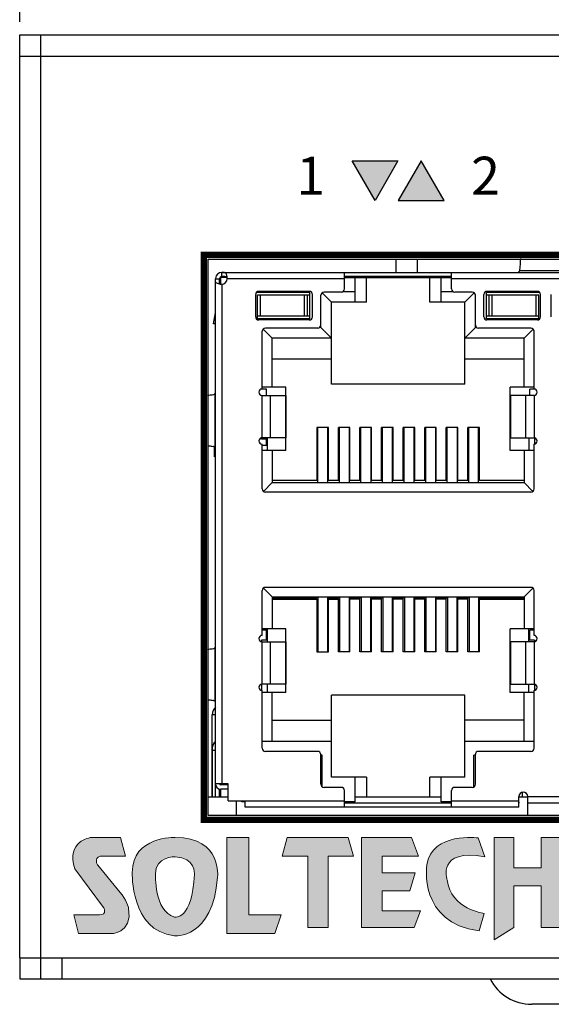
# Model space of a CAD drawing. Units: millimetres. Extents: x 7694 to 8407, y -16449 to -15794.
# Drawn here: x 7820 to 7845, y -16354 to -16307 of the extents above; entities that cross this region are included whole.
import ezdxf

# ---------------------------------------------------------------- set-up
doc = ezdxf.new("R2010")
doc.units = ezdxf.units.MM
for name, color, linetype in [('Layer 1', 7, 'Continuous'), ('TEXT', 7, 'Continuous'), ('摹荐', 1, 'Continuous')]:
    doc.layers.add(name, color=color, linetype=linetype)
doc.styles.get("Standard").update_dxf_attribs({"font": 'txt.shx', "height": 5})
doc.styles.add('官弗蹈框pro1', font='BareunDotumPro1.ttf', dxfattribs={"height": 2})
doc.dimstyles.new('摹荐急', dxfattribs={"dimtxt": 2.5, "dimasz": 2.5, "dimexe": 1.25, "dimexo": 0.625, "dimtad": 1, "dimdec": 1, "dimzin": 1, "dimdsep": 46, "dimtxsty": 'Standard', "dimcen": 0, "dimazin": 1, "dimtfac": 1, "dimtmove": 0, "dimatfit": 3, "dimfxl": 0, "dimarcsym": 0})

# ---------------------------------------------------------------- blocks, each defined once
blk = doc.blocks.new('*D59')
at = {"layer": 'Defpoints', "color": 0}
for p in [(8262.282, -16288.22), (7819.782, -16308.195), (8262.282, -16308.195)]:
    blk.add_point(p, dxfattribs=at)
at = {"layer": '摹荐', "color": 0, "lineweight": -2}
for p, q in [((7819.782, -16307.57), (7819.782, -16286.97)), ((8262.282, -16307.57), (8262.282, -16286.97)), ((7822.282, -16288.22), (8259.782, -16288.22))]:
    blk.add_line(p, q, dxfattribs=at)
at = {"layer": '摹荐', "color": 0}
for points in [[(7822.282, -16287.803), (7822.282, -16288.637), (7819.782, -16288.22)], [(8259.782, -16288.637), (8259.782, -16287.803), (8262.282, -16288.22)]]:
    blk.add_solid(points, dxfattribs=at)
at = {"layer": '摹荐', "color": 0, "insert": (8041.032, -16285.095), "char_height": 5, "attachment_point": 5}
blk.add_mtext('442.5', dxfattribs=at)
blk = doc.blocks.new('block1')
h = blk.add_hatch(color=240)
edge = h.paths.add_edge_path()
edge.add_spline(control_points=[(3534.184, 2689.537), (3534.184, 2689.537), (3531.36, 2689.653), (3531.36, 2687.229), (3531.36, 2687.229), (3531.223, 2683.45), (3534.113, 2683.078), (3534.113, 2683.078), (3536.657, 2682.868), (3536.959, 2686.927), (3536.959, 2686.927), (3537.286, 2689.537), (3534.184, 2689.537)], knot_values=[0, 0, 0, 0, 1, 1, 1, 2, 2, 2, 3, 3, 3, 4, 4, 4, 4], weights=[1, 1, 1, 1, 1, 1, 1, 1, 1, 1, 1, 1, 1], degree=3, periodic=0)
edge = h.paths.add_edge_path()
edge.add_spline(control_points=[(3530.569, 2685.936), (3530.569, 2685.936), (3529.091, 2687.723), (3529.091, 2687.723), (3529.091, 2687.723), (3528.802, 2688.173), (3529.255, 2688.314), (3529.255, 2688.314), (3530.91, 2688.314), (3530.91, 2688.314), (3530.91, 2688.314), (3530.584, 2689.539), (3530.584, 2689.539), (3530.584, 2689.539), (3528.625, 2689.539), (3528.625, 2689.539), (3528.625, 2689.539), (3527, 2689.315), (3527.583, 2687.474), (3527.583, 2687.474), (3529.473, 2684.955), (3529.473, 2684.955), (3529.473, 2684.955), (3529.752, 2684.457), (3529.205, 2684.457), (3529.205, 2684.457), (3527.528, 2684.457), (3527.528, 2684.457), (3527.528, 2684.457), (3527.83, 2683.233), (3527.83, 2683.233), (3527.83, 2683.233), (3529.907, 2683.233), (3529.907, 2683.233), (3529.907, 2683.233), (3531.392, 2683.162), (3531.121, 2684.909), (3531.121, 2684.909), (3530.941, 2685.538), (3530.569, 2685.936)], knot_values=[0, 0, 0, 0, 1, 1, 1, 2, 2, 2, 3, 3, 3, 4, 4, 4, 5, 5, 5, 6, 6, 6, 7, 7, 7, 8, 8, 8, 9, 9, 9, 10, 10, 10, 11, 11, 11, 12, 12, 12, 13, 13, 13, 13], weights=[1, 1, 1, 1, 1, 1, 1, 1, 1, 1, 1, 1, 1, 1, 1, 1, 1, 1, 1, 1, 1, 1, 1, 1, 1, 1, 1, 1, 1, 1, 1, 1, 1, 1, 1, 1, 1, 1, 1, 1], degree=3, periodic=0)
edge = h.paths.add_edge_path(flags=16)
edge.add_spline(control_points=[(3535.443, 2687.136), (3535.304, 2684.08), (3534.136, 2684.314), (3534.136, 2684.314), (3532.785, 2684.711), (3532.878, 2687.159), (3532.878, 2687.159), (3532.878, 2688.303), (3534.175, 2688.278), (3534.175, 2688.278), (3535.52, 2688.232), (3535.443, 2687.136), (3535.443, 2687.136)], knot_values=[0, 0, 0, 0, 1, 1, 1, 2, 2, 2, 3, 3, 3, 4, 4, 4, 4], weights=[1, 1, 1, 1, 1, 1, 1, 1, 1, 1, 1, 1, 1], degree=3, periodic=0)
h.paths.add_polyline_path([(3539.002, 2689.539), (3537.561, 2689.539), (3537.561, 2689.539), (3537.561, 2683.233), (3537.561, 2683.233), (3540.727, 2683.233), (3540.727, 2683.233), (3541.125, 2684.457), (3541.125, 2684.457), (3539.002, 2684.457), (3539.002, 2684.457)])
at = {"layer": 'Layer 1', "color": 240, "lineweight": 0}
blk.add_lwpolyline([(3539.002, 2689.539), (3537.561, 2689.539), (3537.561, 2683.233), (3540.727, 2683.233), (3541.125, 2684.457), (3539.002, 2684.457), (3539.002, 2689.539)], dxfattribs=at)
for points, knots in [([(3530.569, 2685.936), (3530.569, 2685.936), (3529.091, 2687.723), (3529.091, 2687.723), (3529.091, 2687.723), (3528.802, 2688.173), (3529.255, 2688.314), (3529.255, 2688.314), (3530.91, 2688.314), (3530.91, 2688.314), (3530.91, 2688.314), (3530.584, 2689.539), (3530.584, 2689.539), (3530.584, 2689.539), (3528.625, 2689.539), (3528.625, 2689.539), (3528.625, 2689.539), (3527, 2689.315), (3527.583, 2687.474), (3527.583, 2687.474), (3529.473, 2684.955), (3529.473, 2684.955), (3529.473, 2684.955), (3529.752, 2684.457), (3529.205, 2684.457), (3529.205, 2684.457), (3527.528, 2684.457), (3527.528, 2684.457), (3527.528, 2684.457), (3527.83, 2683.233), (3527.83, 2683.233), (3527.83, 2683.233), (3529.907, 2683.233), (3529.907, 2683.233), (3529.907, 2683.233), (3531.392, 2683.162), (3531.121, 2684.909), (3531.121, 2684.909), (3530.941, 2685.538), (3530.569, 2685.936)], [0, 0, 0, 0, 1, 1, 1, 2, 2, 2, 3, 3, 3, 4, 4, 4, 5, 5, 5, 6, 6, 6, 7, 7, 7, 8, 8, 8, 9, 9, 9, 10, 10, 10, 11, 11, 11, 12, 12, 12, 13, 13, 13, 13]), ([(3534.184, 2689.537), (3534.184, 2689.537), (3531.36, 2689.653), (3531.36, 2687.229), (3531.36, 2687.229), (3531.223, 2683.45), (3534.113, 2683.078), (3534.113, 2683.078), (3536.657, 2682.868), (3536.959, 2686.927), (3536.959, 2686.927), (3537.286, 2689.537), (3534.184, 2689.537)], [0, 0, 0, 0, 1, 1, 1, 2, 2, 2, 3, 3, 3, 4, 4, 4, 4]), ([(3535.443, 2687.136), (3535.304, 2684.08), (3534.136, 2684.314), (3534.136, 2684.314), (3532.785, 2684.711), (3532.878, 2687.159), (3532.878, 2687.159), (3532.878, 2688.303), (3534.175, 2688.278), (3534.175, 2688.278), (3535.52, 2688.232), (3535.443, 2687.136), (3535.443, 2687.136)], [0, 0, 0, 0, 1, 1, 1, 2, 2, 2, 3, 3, 3, 4, 4, 4, 4])]:
    blk.add_open_spline(points, degree=3, knots=knots, dxfattribs=at)
blk = doc.blocks.new('block2')
h = blk.add_hatch(color=40)
edge = h.paths.add_edge_path()
edge.add_spline(control_points=[(9201.606, 1503.365), (9201.606, 1503.365), (9201.161, 1504.591), (9201.161, 1504.591), (9201.161, 1504.591), (9198.164, 1505.004), (9197.79, 1502.834), (9197.79, 1502.834), (9197.205, 1499.035), (9201.218, 1498.496), (9201.218, 1498.496), (9201.566, 1499.64), (9201.566, 1499.64), (9201.566, 1499.64), (9199.376, 1499.895), (9199.118, 1501.855), (9199.118, 1501.855), (9198.424, 1503.92), (9201.606, 1503.365)], knot_values=[0, 0, 0, 0, 1, 1, 1, 2, 2, 2, 3, 3, 3, 4, 4, 4, 5, 5, 5, 6, 6, 6, 6], weights=[1, 1, 1, 1, 1, 1, 1, 1, 1, 1, 1, 1, 1, 1, 1, 1, 1, 1, 1], degree=3, periodic=0)
h.paths.add_polyline_path([(9188.614, 1504.623), (9188.289, 1503.398), (9188.289, 1503.398), (9189.974, 1503.398), (9189.974, 1503.398), (9189.974, 1498.722), (9189.974, 1498.722), (9191.323, 1498.722), (9191.323, 1498.722), (9191.323, 1503.398), (9191.323, 1503.398), (9192.977, 1503.398), (9192.977, 1503.398), (9192.627, 1504.623), (9192.627, 1504.623)])
h.paths.add_polyline_path([(9196.776, 1504.623), (9197.243, 1503.398), (9197.243, 1503.398), (9194.86, 1503.398), (9194.86, 1503.398), (9194.86, 1502.306), (9194.86, 1502.306), (9197.034, 1502.306), (9197.034, 1502.306), (9196.685, 1501.129), (9196.685, 1501.129), (9194.86, 1501.129), (9194.86, 1501.129), (9194.86, 1499.812), (9194.86, 1499.812), (9197.383, 1499.812), (9197.383, 1499.812), (9196.963, 1498.722), (9196.963, 1498.722), (9193.502, 1498.722), (9193.502, 1498.722), (9193.502, 1504.623), (9193.502, 1504.623)])
h.paths.add_polyline_path([(9203.497, 1504.623), (9202.215, 1504.623), (9202.215, 1504.623), (9202.215, 1497.908), (9202.215, 1497.908), (9203.497, 1498.722), (9203.497, 1498.722), (9203.497, 1501.447), (9203.497, 1501.447), (9205.3, 1501.447), (9205.3, 1501.447), (9205.3, 1498.722), (9205.3, 1498.722), (9206.706, 1498.722), (9206.706, 1498.722), (9206.706, 1504.623), (9206.706, 1504.623), (9205.3, 1504.623), (9205.3, 1504.623), (9205.3, 1502.625), (9205.3, 1502.625), (9203.497, 1502.625), (9203.497, 1502.625)])
at = {"layer": 'Layer 1', "color": 40, "lineweight": 0}
for points in [[(9188.614, 1504.623), (9188.289, 1503.398), (9189.974, 1503.398), (9189.974, 1498.722), (9191.323, 1498.722), (9191.323, 1503.398), (9192.977, 1503.398), (9192.627, 1504.623), (9188.614, 1504.623)], [(9196.776, 1504.623), (9197.243, 1503.398), (9194.86, 1503.398), (9194.86, 1502.306), (9197.034, 1502.306), (9196.685, 1501.129), (9194.86, 1501.129), (9194.86, 1499.812), (9197.383, 1499.812), (9196.963, 1498.722), (9193.502, 1498.722), (9193.502, 1504.623), (9196.776, 1504.623)], [(9203.497, 1504.623), (9202.215, 1504.623), (9202.215, 1497.908), (9203.497, 1498.722), (9203.497, 1501.447), (9205.3, 1501.447), (9205.3, 1498.722), (9206.706, 1498.722), (9206.706, 1504.623), (9205.3, 1504.623), (9205.3, 1502.625), (9203.497, 1502.625), (9203.497, 1504.623)]]:
    blk.add_lwpolyline(points, dxfattribs=at)
blk.add_open_spline([(9201.606, 1503.365), (9201.606, 1503.365), (9201.161, 1504.591), (9201.161, 1504.591), (9201.161, 1504.591), (9198.164, 1505.004), (9197.79, 1502.834), (9197.79, 1502.834), (9197.205, 1499.035), (9201.218, 1498.496), (9201.218, 1498.496), (9201.566, 1499.64), (9201.566, 1499.64), (9201.566, 1499.64), (9199.376, 1499.895), (9199.118, 1501.855), (9199.118, 1501.855), (9198.424, 1503.92), (9201.606, 1503.365)], degree=3, knots=[0, 0, 0, 0, 1, 1, 1, 2, 2, 2, 3, 3, 3, 4, 4, 4, 5, 5, 5, 6, 6, 6, 6], dxfattribs=at)

msp = doc.modelspace()

# ---------------------------------------------------------------- hatches: boundary and pattern name
at = {"layer": 'TEXT'}
h = msp.add_hatch(color=256, dxfattribs=at)
h.dxf.hatch_style = 1
h.paths.add_polyline_path([(7836.576, -16316.017), (7835.494, -16314.142), (7837.659, -16314.142)])
h = msp.add_hatch(color=256, dxfattribs=at)
h.dxf.hatch_style = 1
h.paths.add_polyline_path([(7838.759, -16314.142), (7837.676, -16316.017), (7839.841, -16316.017)])

# ---------------------------------------------------------------- linework, layer by layer
at = {"linetype": 'Continuous'}
for p, q in [((7819.782, -16351.795), (7819.782, -16308.195)), ((7819.782, -16308.195), (8262.282, -16308.195)), ((7820.782, -16352.795), (7820.782, -16308.195)), ((7819.782, -16309.195), (8262.282, -16309.195)), ((7828.692, -16345.08), (7828.692, -16318.78)), ((7828.692, -16318.78), (7916.492, -16318.78)), ((7837.582, -16319.41), (7837.582, -16318.78)), ((7838.582, -16319.41), (7838.582, -16318.78)), ((7845.888, -16319.337), (7843.417, -16319.337)), ((7829.032, -16344.195), (7829.032, -16319.71)), ((7829.032, -16319.71), (7829.232, -16319.71)), ((7829.232, -16319.967), (7829.232, -16319.71)), ((7829.243, -16319.731), (7829.287, -16319.765)), ((7829.249, -16319.815), (7829.249, -16319.905)), ((7829.249, -16319.904), (7829.249, -16319.815)), ((7829.282, -16319.815), (7829.249, -16319.815)), ((7829.282, -16319.949), (7829.282, -16319.66)), ((7829.572, -16319.66), (7829.282, -16319.66)), ((7829.332, -16319.61), (7829.332, -16319.41)), ((7829.332, -16319.41), (7915.852, -16319.41)), ((7829.332, -16319.61), (7829.589, -16319.61)), ((7829.332, -16319.66), (7829.332, -16319.63)), ((7829.332, -16319.63), (7829.535, -16319.63)), ((7835.137, -16319.71), (7829.589, -16319.71)), ((7835.137, -16320.195), (7835.137, -16319.41)), ((7840.197, -16319.61), (7835.137, -16319.61)), ((7835.137, -16319.63), (7835.842, -16319.63)), ((7835.137, -16319.66), (7840.197, -16319.66)), ((7835.637, -16320.825), (7835.637, -16319.66)), ((7835.842, -16319.66), (7835.842, -16319.63)), ((7836.167, -16320.825), (7836.167, -16319.66)), ((7839.167, -16320.825), (7839.167, -16319.66)), ((7839.442, -16319.66), (7839.442, -16319.63)), ((7839.442, -16319.63), (7840.197, -16319.63)), ((7839.697, -16320.825), (7839.697, -16319.66)), ((7840.197, -16320.195), (7840.197, -16319.41)), ((7849.107, -16319.71), (7840.197, -16319.71)), ((7829.332, -16319.967), (7829.332, -16343.58)), ((7833.467, -16320.31), (7831.087, -16320.31)), ((7844.247, -16320.31), (7841.867, -16320.31)), ((7830.937, -16321.51), (7830.937, -16320.46)), ((7833.492, -16320.36), (7830.983, -16320.36)), ((7831.017, -16321.61), (7831.017, -16320.485)), ((7833.492, -16320.485), (7831.017, -16320.485)), ((7831.163, -16321.485), (7831.163, -16320.485)), ((7833.222, -16320.485), (7833.222, -16321.485)), ((7833.367, -16320.485), (7833.367, -16321.485)), ((7833.492, -16321.61), (7833.492, -16320.36)), ((7833.617, -16321.51), (7833.617, -16320.46)), ((7834.017, -16322.015), (7834.017, -16320.495)), ((7834.075, -16320.383), (7834.517, -16320.825)), ((7834.987, -16320.345), (7834.167, -16320.345)), ((7835.637, -16320.325), (7835.061, -16320.325)), ((7840.273, -16320.325), (7839.697, -16320.325)), ((7841.167, -16320.345), (7840.347, -16320.345)), ((7841.259, -16320.383), (7840.817, -16320.825)), ((7841.317, -16322.015), (7841.317, -16320.495)), ((7841.717, -16321.51), (7841.717, -16320.46)), ((7841.842, -16321.61), (7841.842, -16320.36)), ((7844.352, -16320.36), (7841.842, -16320.36)), ((7844.317, -16320.485), (7841.842, -16320.485)), ((7841.967, -16321.485), (7841.967, -16320.485)), ((7842.113, -16321.485), (7842.113, -16320.485)), ((7844.172, -16320.485), (7844.172, -16321.485)), ((7844.317, -16321.61), (7844.317, -16320.485)), ((7844.397, -16321.51), (7844.397, -16320.46)), ((7844.907, -16321.51), (7844.907, -16320.46)), ((7834.517, -16324.695), (7834.517, -16320.825)), ((7836.167, -16320.825), (7834.517, -16320.825)), ((7840.817, -16320.825), (7839.167, -16320.825)), ((7840.817, -16324.695), (7840.817, -16320.825)), ((7828.947, -16321.847), (7829.032, -16321.321)), ((7833.492, -16321.61), (7830.983, -16321.61)), ((7833.492, -16321.485), (7831.017, -16321.485)), ((7833.467, -16321.66), (7831.087, -16321.66)), ((7844.317, -16321.485), (7841.842, -16321.485)), ((7844.352, -16321.61), (7841.842, -16321.61)), ((7844.247, -16321.66), (7841.867, -16321.66)), ((7829.032, -16321.847), (7828.947, -16321.847)), ((7831.293, -16322.09), (7831.717, -16322.515)), ((7833.867, -16322.045), (7831.392, -16322.045)), ((7834.017, -16322.015), (7833.951, -16322.015)), ((7834.517, -16322.515), (7834.017, -16322.015)), ((7840.817, -16322.515), (7841.317, -16322.015)), ((7841.383, -16322.015), (7841.317, -16322.015)), ((7843.942, -16322.045), (7841.467, -16322.045)), ((7843.617, -16322.515), (7844.042, -16322.09)), ((7831.242, -16324.925), (7831.242, -16322.195)), ((7831.717, -16324.83), (7831.717, -16322.515)), ((7834.517, -16322.515), (7831.717, -16322.515)), ((7843.617, -16322.515), (7840.817, -16322.515)), ((7843.617, -16324.83), (7843.617, -16322.515)), ((7844.092, -16324.925), (7844.092, -16322.195)), ((7834.517, -16323.515), (7831.717, -16323.515)), ((7843.617, -16323.515), (7840.817, -16323.515)), ((7832.367, -16324.83), (7831.242, -16324.83)), ((7831.442, -16324.93), (7831.242, -16324.93)), ((7831.442, -16325.225), (7831.442, -16324.93)), ((7832.367, -16327.83), (7832.367, -16324.83)), ((7840.817, -16324.695), (7834.517, -16324.695)), ((7842.967, -16327.83), (7842.967, -16324.83)), ((7844.092, -16324.83), (7842.967, -16324.83)), ((7843.892, -16325.225), (7843.892, -16324.93)), ((7844.092, -16324.93), (7843.892, -16324.93)), ((7829.003, -16325.147), (7829.003, -16327.672)), ((7831.242, -16327.225), (7831.242, -16325.225)), ((7831.242, -16325.225), (7832.367, -16325.225)), ((7831.628, -16325.225), (7831.628, -16327.225)), ((7832.353, -16327.225), (7832.353, -16325.225)), ((7832.367, -16325.225), (7832.367, -16327.225)), ((7844.092, -16325.225), (7842.967, -16325.225)), ((7842.968, -16327.225), (7842.968, -16325.225)), ((7842.982, -16325.225), (7842.982, -16327.225)), ((7843.707, -16327.225), (7843.707, -16325.225)), ((7844.092, -16325.225), (7844.092, -16327.225)), ((7833.822, -16326.745), (7833.822, -16329.245)), ((7834.372, -16326.745), (7833.822, -16326.745)), ((7833.872, -16329.345), (7833.872, -16326.745)), ((7834.332, -16326.745), (7834.332, -16329.345)), ((7834.372, -16329.245), (7834.372, -16326.745)), ((7834.842, -16329.245), (7834.842, -16326.745)), ((7835.392, -16326.745), (7834.842, -16326.745)), ((7834.892, -16329.345), (7834.892, -16326.745)), ((7835.352, -16326.745), (7835.352, -16329.345)), ((7835.392, -16329.245), (7835.392, -16326.745)), ((7835.862, -16329.245), (7835.862, -16326.745)), ((7836.412, -16326.745), (7835.862, -16326.745)), ((7835.912, -16329.345), (7835.912, -16326.745)), ((7836.372, -16326.745), (7836.372, -16329.345)), ((7836.412, -16329.245), (7836.412, -16326.745)), ((7836.882, -16329.245), (7836.882, -16326.745)), ((7837.432, -16326.745), (7836.882, -16326.745)), ((7836.932, -16329.345), (7836.932, -16326.745)), ((7837.392, -16326.745), (7837.392, -16329.345)), ((7837.432, -16329.245), (7837.432, -16326.745)), ((7837.902, -16329.245), (7837.902, -16326.745)), ((7838.452, -16326.745), (7837.902, -16326.745)), ((7837.952, -16329.345), (7837.952, -16326.745)), ((7838.412, -16326.745), (7838.412, -16329.345)), ((7838.452, -16329.245), (7838.452, -16326.745)), ((7838.922, -16329.245), (7838.922, -16326.745)), ((7839.472, -16326.745), (7838.922, -16326.745)), ((7838.972, -16329.345), (7838.972, -16326.745)), ((7839.432, -16326.745), (7839.432, -16329.345)), ((7839.472, -16329.245), (7839.472, -16326.745)), ((7839.942, -16329.245), (7839.942, -16326.745)), ((7840.492, -16326.745), (7839.942, -16326.745)), ((7839.992, -16329.345), (7839.992, -16326.745)), ((7840.452, -16326.745), (7840.452, -16329.345)), ((7840.492, -16329.245), (7840.492, -16326.745)), ((7840.962, -16329.245), (7840.962, -16326.745)), ((7841.512, -16326.745), (7840.962, -16326.745)), ((7841.012, -16329.345), (7841.012, -16326.745)), ((7841.472, -16329.345), (7841.472, -16326.745)), ((7841.512, -16329.245), (7841.512, -16326.745)), ((7831.217, -16327.295), (7831.217, -16327.225)), ((7832.367, -16327.225), (7831.242, -16327.225)), ((7831.492, -16327.83), (7831.492, -16327.225)), ((7842.967, -16327.225), (7844.092, -16327.225)), ((7843.842, -16327.225), (7843.842, -16327.83)), ((7844.117, -16327.225), (7844.117, -16327.525)), ((7828.984, -16328.131), (7828.984, -16327.654)), ((7831.492, -16327.295), (7831.217, -16327.295)), ((7831.242, -16329.645), (7831.242, -16327.525)), ((7831.492, -16327.595), (7831.242, -16327.595)), ((7831.442, -16327.595), (7831.442, -16327.295)), ((7844.092, -16329.645), (7844.092, -16327.525)), ((7829.032, -16328.131), (7828.984, -16328.131)), ((7832.367, -16327.83), (7831.242, -16327.83)), ((7831.717, -16327.83), (7831.717, -16329.345)), ((7844.092, -16327.83), (7842.967, -16327.83)), ((7843.617, -16327.83), (7843.617, -16329.345)), ((7831.303, -16329.759), (7831.717, -16329.345)), ((7833.822, -16329.245), (7831.717, -16329.245)), ((7831.717, -16329.345), (7843.617, -16329.345)), ((7834.842, -16329.245), (7834.372, -16329.245)), ((7835.862, -16329.245), (7835.392, -16329.245)), ((7836.882, -16329.245), (7836.412, -16329.245)), ((7837.902, -16329.245), (7837.432, -16329.245)), ((7838.922, -16329.245), (7838.452, -16329.245)), ((7839.942, -16329.245), (7839.472, -16329.245)), ((7840.962, -16329.245), (7840.492, -16329.245)), ((7843.617, -16329.245), (7841.512, -16329.245)), ((7843.617, -16329.345), (7844.032, -16329.759)), ((7843.942, -16329.795), (7831.392, -16329.795)), ((7831.242, -16336.565), (7831.242, -16334.445)), ((7831.303, -16334.33), (7831.717, -16334.745)), ((7843.942, -16334.295), (7831.392, -16334.295)), ((7843.617, -16334.745), (7844.032, -16334.33)), ((7844.092, -16336.565), (7844.092, -16334.445)), ((7831.717, -16334.745), (7831.717, -16336.26)), ((7831.717, -16334.745), (7843.617, -16334.745)), ((7831.717, -16334.79), (7833.884, -16334.79)), ((7831.717, -16334.845), (7833.822, -16334.845)), ((7833.822, -16334.845), (7833.822, -16337.345)), ((7833.884, -16337.345), (7833.884, -16334.745)), ((7834.344, -16337.345), (7834.344, -16334.745)), ((7834.344, -16334.79), (7834.904, -16334.79)), ((7834.372, -16337.345), (7834.372, -16334.845)), ((7834.372, -16334.845), (7834.842, -16334.845)), ((7834.842, -16337.345), (7834.842, -16334.845)), ((7834.904, -16334.745), (7834.904, -16337.345)), ((7835.364, -16337.345), (7835.364, -16334.745)), ((7835.364, -16334.79), (7835.924, -16334.79)), ((7835.392, -16337.345), (7835.392, -16334.845)), ((7835.862, -16334.845), (7835.392, -16334.845)), ((7835.862, -16337.345), (7835.862, -16334.845)), ((7835.924, -16334.745), (7835.924, -16337.345)), ((7836.384, -16337.345), (7836.384, -16334.745)), ((7836.384, -16334.79), (7836.944, -16334.79)), ((7836.412, -16337.345), (7836.412, -16334.845)), ((7836.882, -16334.845), (7836.412, -16334.845)), ((7836.882, -16337.345), (7836.882, -16334.845)), ((7836.944, -16334.745), (7836.944, -16337.345)), ((7837.404, -16337.345), (7837.404, -16334.745)), ((7837.404, -16334.79), (7837.964, -16334.79)), ((7837.432, -16337.345), (7837.432, -16334.845)), ((7837.902, -16334.845), (7837.432, -16334.845)), ((7837.902, -16337.345), (7837.902, -16334.845)), ((7837.964, -16334.745), (7837.964, -16337.345)), ((7838.424, -16337.345), (7838.424, -16334.745)), ((7838.424, -16334.79), (7838.984, -16334.79)), ((7838.452, -16337.345), (7838.452, -16334.845)), ((7838.922, -16334.845), (7838.452, -16334.845)), ((7838.922, -16337.345), (7838.922, -16334.845)), ((7838.984, -16334.745), (7838.984, -16337.345)), ((7839.444, -16337.345), (7839.444, -16334.745)), ((7839.444, -16334.79), (7840.004, -16334.79)), ((7839.472, -16337.345), (7839.472, -16334.845)), ((7839.942, -16334.845), (7839.472, -16334.845)), ((7839.942, -16337.345), (7839.942, -16334.845)), ((7840.004, -16334.745), (7840.004, -16337.345)), ((7840.464, -16337.345), (7840.464, -16334.745)), ((7840.464, -16334.79), (7841.024, -16334.79)), ((7840.492, -16337.345), (7840.492, -16334.845)), ((7840.962, -16334.845), (7840.492, -16334.845)), ((7840.962, -16337.345), (7840.962, -16334.845)), ((7841.024, -16334.745), (7841.024, -16337.345)), ((7841.484, -16337.345), (7841.484, -16334.745)), ((7841.484, -16334.79), (7843.617, -16334.79)), ((7841.512, -16337.345), (7841.512, -16334.845)), ((7841.512, -16334.845), (7843.617, -16334.845)), ((7843.617, -16334.745), (7843.617, -16336.26)), ((7832.367, -16336.26), (7831.242, -16336.26)), ((7831.442, -16336.31), (7831.242, -16336.31)), ((7831.442, -16336.795), (7831.442, -16336.31)), ((7831.492, -16336.865), (7831.492, -16336.26)), ((7832.367, -16339.26), (7832.367, -16336.26)), ((7842.967, -16339.26), (7842.967, -16336.26)), ((7844.092, -16336.26), (7842.967, -16336.26)), ((7843.842, -16336.865), (7843.842, -16336.26)), ((7843.892, -16336.795), (7843.892, -16336.31)), ((7844.092, -16336.31), (7843.892, -16336.31)), ((7831.217, -16336.795), (7831.217, -16336.865)), ((7831.492, -16336.795), (7831.217, -16336.795)), ((7831.242, -16338.865), (7831.242, -16336.865)), ((7831.242, -16336.865), (7832.367, -16336.865)), ((7831.628, -16336.865), (7831.628, -16338.865)), ((7832.353, -16338.865), (7832.353, -16336.865)), ((7832.367, -16336.865), (7832.367, -16338.865)), ((7844.092, -16336.865), (7842.967, -16336.865)), ((7842.968, -16338.865), (7842.968, -16336.865)), ((7842.982, -16336.865), (7842.982, -16338.865)), ((7843.707, -16338.865), (7843.707, -16336.865)), ((7844.117, -16336.795), (7843.842, -16336.795)), ((7844.092, -16336.865), (7844.092, -16338.865)), ((7844.117, -16336.795), (7844.117, -16336.865)), ((7829.003, -16337.147), (7829.003, -16339.672)), ((7833.822, -16337.345), (7834.372, -16337.345)), ((7835.392, -16337.345), (7834.842, -16337.345)), ((7836.412, -16337.345), (7835.862, -16337.345)), ((7837.432, -16337.345), (7836.882, -16337.345)), ((7838.452, -16337.345), (7837.902, -16337.345)), ((7839.472, -16337.345), (7838.922, -16337.345)), ((7840.492, -16337.345), (7839.942, -16337.345)), ((7841.512, -16337.345), (7840.962, -16337.345)), ((7831.217, -16338.865), (7831.217, -16339.165)), ((7832.367, -16338.865), (7831.242, -16338.865)), ((7831.492, -16339.26), (7831.492, -16338.865)), ((7842.967, -16338.865), (7844.092, -16338.865)), ((7843.842, -16339.26), (7843.842, -16338.865)), ((7844.117, -16338.865), (7844.117, -16339.165)), ((7831.242, -16341.895), (7831.242, -16339.165)), ((7832.367, -16339.26), (7831.242, -16339.26)), ((7831.717, -16341.575), (7831.717, -16339.26)), ((7844.092, -16339.26), (7842.967, -16339.26)), ((7843.617, -16341.575), (7843.617, -16339.26)), ((7844.092, -16341.895), (7844.092, -16339.165)), ((7834.517, -16343.265), (7834.517, -16339.395)), ((7840.817, -16339.395), (7834.517, -16339.395)), ((7840.817, -16343.265), (7840.817, -16339.395)), ((7828.882, -16344.195), (7828.882, -16340.31)), ((7829.032, -16340.31), (7828.882, -16340.31)), ((7831.717, -16340.575), (7834.517, -16340.575)), ((7843.617, -16340.575), (7840.817, -16340.575)), ((7834.517, -16341.575), (7831.242, -16341.575)), ((7844.092, -16341.575), (7840.817, -16341.575)), ((7828.902, -16344.195), (7828.902, -16341.833)), ((7829.032, -16342), (7828.902, -16342)), ((7833.867, -16342.045), (7831.392, -16342.045)), ((7843.942, -16342.045), (7841.467, -16342.045)), ((7834.017, -16343.595), (7834.017, -16342.195)), ((7834.082, -16342.23), (7834.017, -16342.23)), ((7834.082, -16343.714), (7834.082, -16342.23)), ((7841.252, -16343.714), (7841.252, -16342.23)), ((7841.317, -16342.23), (7841.252, -16342.23)), ((7841.317, -16343.595), (7841.317, -16342.195)), ((7836.167, -16343.265), (7834.517, -16343.265)), ((7835.637, -16344.43), (7835.637, -16343.265)), ((7836.167, -16343.265), (7836.167, -16344.195)), ((7839.167, -16344.195), (7839.167, -16343.265)), ((7840.817, -16343.265), (7839.167, -16343.265)), ((7839.697, -16344.43), (7839.697, -16343.265)), ((7829.632, -16343.58), (7829.032, -16343.58)), ((7829.232, -16344.195), (7829.232, -16343.83)), ((7829.282, -16343.63), (7829.282, -16343.58)), ((7829.632, -16343.63), (7829.282, -16343.63)), ((7829.282, -16344.195), (7829.282, -16343.83)), ((7829.632, -16343.83), (7829.282, -16343.83)), ((7829.632, -16344.38), (7829.632, -16343.58)), ((7834.987, -16343.745), (7834.167, -16343.745)), ((7835.137, -16344.68), (7835.137, -16343.895)), ((7840.197, -16344.68), (7840.197, -16343.895)), ((7841.167, -16343.745), (7840.347, -16343.745)), ((7843.552, -16344.195), (7843.552, -16343.975)), ((7828.692, -16344.195), (7829.632, -16344.195)), ((7829.632, -16344.38), (7835.137, -16344.38)), ((7830.032, -16345.08), (7830.032, -16344.38)), ((7830.282, -16344.43), (7830.282, -16344.38)), ((7830.442, -16344.43), (7830.282, -16344.43)), ((7830.442, -16344.68), (7830.442, -16344.38)), ((7835.637, -16344.43), (7835.137, -16344.43)), ((7835.137, -16344.48), (7840.197, -16344.48)), ((7835.637, -16344.195), (7839.697, -16344.195)), ((7840.197, -16344.43), (7839.697, -16344.43)), ((7840.197, -16344.38), (7843.372, -16344.38)), ((7843.372, -16344.68), (7843.372, -16344.18)), ((7843.372, -16344.195), (7843.792, -16344.195)), ((7843.409, -16344.48), (7843.372, -16344.48)), ((7843.792, -16345.08), (7843.792, -16344.18)), ((7843.792, -16344.18), (7845.512, -16344.18)), ((7843.792, -16344.483), (7845.512, -16344.483)), ((7843.372, -16344.68), (7830.442, -16344.68)), ((7916.492, -16345.08), (7828.692, -16345.08)), ((7819.782, -16351.795), (7819.782, -16352.795)), ((7819.782, -16351.795), (8262.282, -16351.795)), ((7821.782, -16351.795), (7821.782, -16352.795)), ((7819.782, -16352.795), (7820.782, -16352.795)), ((7820.782, -16352.795), (8261.282, -16352.795)), ((8041.582, -16353.995), (7843.982, -16353.995))]:
    msp.add_line(p, q, dxfattribs=at)
for centre, radius, start, end in [((7843.171, -16319.261), 0.257, 342.8454, 347.2345), ((7843.182, -16319.263), 0.246, 347.2371, 351.7517), ((7843.19, -16319.265), 0.238, 351.757, 356.3691), ((7829.332, -16319.71), 0.3, 90, 177.0264), ((7829.332, -16319.71), 0.1, 90, 180), ((7833.081, -16319.743), 3.848, 180.0373, 180.5369), ((7829.332, -16319.71), 0.257, 270, 0), ((7828.859, -16319.702), 0.73, 3.401, 7.3445), ((7828.745, -16319.709), 0.844, 359.9787, 3.4492), ((7829.325, -16319.236), 0.73, 262.6734, 266.5997), ((7829.332, -16319.123), 0.844, 266.5522, 270.0211), ((7831.087, -16320.46), 0.15, 90, 180), ((7833.467, -16320.46), 0.15, 0, 90), ((7834.987, -16320.195), 0.15, 270, 0), ((7840.347, -16320.195), 0.15, 180, 270), ((7841.867, -16320.46), 0.15, 90, 180), ((7844.247, -16320.46), 0.15, 0, 90), ((7834.167, -16320.495), 0.15, 90, 180), ((7841.167, -16320.495), 0.15, 0, 90), ((7831.087, -16321.51), 0.15, 180, 270), ((7833.467, -16321.51), 0.15, 270, 0), ((7841.867, -16321.51), 0.15, 180, 270), ((7844.247, -16321.51), 0.15, 270, 0), ((7831.392, -16322.195), 0.15, 90, 180), ((7833.867, -16321.895), 0.15, 270, 0), ((7841.467, -16321.895), 0.15, 180, 270), ((7843.942, -16322.195), 0.15, 0, 90), ((7831.242, -16325.075), 0.15, 90, 270), ((7844.092, -16325.075), 0.15, 270, 90), ((7831.242, -16327.375), 0.15, 90, 270), ((7844.092, -16327.375), 0.15, 270, 90), ((7831.392, -16329.645), 0.15, 180, 270), ((7843.942, -16329.645), 0.15, 270, 0), ((7831.392, -16334.445), 0.15, 90, 180), ((7843.942, -16334.445), 0.15, 0, 90), ((7831.242, -16336.715), 0.15, 90, 270), ((7844.092, -16336.715), 0.15, 270, 90), ((7831.242, -16339.015), 0.15, 90, 270), ((7844.092, -16339.015), 0.15, 270, 90), ((7829.366, -16340.31), 0.483, 133.6028, 180), ((7829.202, -16341.833), 0.3, 124.5181, 180), ((7831.392, -16341.895), 0.15, 180, 270), ((7833.867, -16342.195), 0.15, 0, 90), ((7841.467, -16342.195), 0.15, 90, 180), ((7843.942, -16341.895), 0.15, 270, 0), ((7829.282, -16343.58), 0.25, 180, 270), ((7829.282, -16343.58), 0.05, 180, 270), ((7834.167, -16343.595), 0.15, 180, 270), ((7834.987, -16343.895), 0.15, 0, 90), ((7840.347, -16343.895), 0.15, 90, 180), ((7841.167, -16343.595), 0.15, 270, 0), ((7843.582, -16344.18), 0.21, 0, 180), ((7843.982, -16351.795), 2.2, 207.0357, 270)]:
    msp.add_arc(centre, radius, start, end, dxfattribs=at)
for points, knots in [([(7843.427, -16319.28), (7843.43, -16319.233), (7843.442, -16319.061), (7843.455, -16318.888), (7843.466, -16318.762)], [0, 0, 0, 0, 0.268648, 1, 1, 1, 1]), ([(7829.176, -16319.951), (7829.15, -16319.944), (7829.102, -16319.93), (7829.045, -16319.878), (7829.031, -16319.798), (7829.032, -16319.742), (7829.032, -16319.71)], [0, 0, 0, 0, 0.255749, 0.464491, 0.692399, 1, 1, 1, 1]), ([(7829.232, -16319.779), (7829.233, -16319.789), (7829.233, -16319.826), (7829.235, -16319.865), (7829.243, -16319.892)], [0, 0, 0, 0, 0.259787, 1, 1, 1, 1]), ([(7829.57, -16319.542), (7829.564, -16319.518), (7829.548, -16319.473), (7829.496, -16319.421), (7829.418, -16319.408), (7829.364, -16319.41), (7829.332, -16319.41)], [0, 0, 0, 0, 0.250292, 0.4581, 0.689926, 1, 1, 1, 1]), ([(7829.514, -16319.62), (7829.486, -16319.612), (7829.424, -16319.609), (7829.364, -16319.61), (7829.332, -16319.61)], [0, 0, 0, 0, 0.484345, 1, 1, 1, 1]), ([(7828.657, -16325.223), (7828.679, -16325.219), (7828.774, -16325.205), (7828.869, -16325.193), (7828.941, -16325.185)], [0, 0, 0, 0, 0.232605, 1, 1, 1, 1]), ([(7828.941, -16325.185), (7828.947, -16325.184), (7828.971, -16325.178), (7828.99, -16325.162), (7829.003, -16325.147)], [0, 0, 0, 0, 0.222748, 1, 1, 1, 1]), ([(7828.658, -16327.597), (7828.68, -16327.6), (7828.774, -16327.614), (7828.869, -16327.626), (7828.941, -16327.635)], [0, 0, 0, 0, 0.232671, 1, 1, 1, 1]), ([(7829.003, -16327.672), (7829, -16327.668), (7828.988, -16327.656), (7828.974, -16327.646), (7828.963, -16327.641)], [0, 0, 0, 0, 0.275212, 1, 1, 1, 1]), ([(7829.003, -16327.672), (7829.011, -16327.682), (7829.019, -16327.698), (7829.024, -16327.715), (7829.025, -16327.72)], [0, 0, 0, 0, 0.728781, 1, 1, 1, 1]), ([(7828.657, -16337.223), (7828.679, -16337.219), (7828.774, -16337.205), (7828.869, -16337.193), (7828.941, -16337.185)], [0, 0, 0, 0, 0.232605, 1, 1, 1, 1]), ([(7828.941, -16337.185), (7828.947, -16337.184), (7828.971, -16337.178), (7828.99, -16337.162), (7829.003, -16337.147)], [0, 0, 0, 0, 0.222748, 1, 1, 1, 1]), ([(7828.658, -16339.597), (7828.68, -16339.6), (7828.774, -16339.614), (7828.869, -16339.626), (7828.941, -16339.635)], [0, 0, 0, 0, 0.232671, 1, 1, 1, 1]), ([(7829.003, -16339.672), (7829, -16339.668), (7828.988, -16339.656), (7828.974, -16339.646), (7828.963, -16339.641)], [0, 0, 0, 0, 0.275212, 1, 1, 1, 1]), ([(7829.003, -16339.672), (7829.011, -16339.682), (7829.019, -16339.698), (7829.024, -16339.715), (7829.025, -16339.72)], [0, 0, 0, 0, 0.728781, 1, 1, 1, 1])]:
    msp.add_open_spline(points, degree=3, knots=knots, dxfattribs=at)
for points in [[(7843.392, -16319.379), (7843.378, -16319.391), (7843.36, -16319.398), (7843.342, -16319.402)], [(7843.417, -16319.337), (7843.412, -16319.352), (7843.404, -16319.368), (7843.392, -16319.379)], [(7829.573, -16319.658), (7829.56, -16319.639), (7829.537, -16319.626), (7829.514, -16319.62)], [(7829.583, -16319.609), (7829.58, -16319.586), (7829.576, -16319.564), (7829.57, -16319.542)], [(7829.231, -16319.961), (7829.213, -16319.958), (7829.194, -16319.955), (7829.176, -16319.951)], [(7829.243, -16319.892), (7829.247, -16319.906), (7829.253, -16319.92), (7829.262, -16319.932)], [(7829.262, -16319.932), (7829.267, -16319.939), (7829.273, -16319.946), (7829.281, -16319.951)], [(7829.011, -16325.137), (7829.008, -16325.141), (7829.006, -16325.144), (7829.003, -16325.147)], [(7829.024, -16325.102), (7829.021, -16325.114), (7829.017, -16325.126), (7829.011, -16325.137)], [(7828.963, -16327.641), (7828.956, -16327.638), (7828.949, -16327.636), (7828.941, -16327.635)], [(7829.011, -16337.136), (7829.008, -16337.14), (7829.006, -16337.144), (7829.003, -16337.147)], [(7829.024, -16337.102), (7829.021, -16337.114), (7829.017, -16337.126), (7829.011, -16337.136)], [(7828.963, -16339.641), (7828.956, -16339.638), (7828.949, -16339.636), (7828.941, -16339.635)]]:
    msp.add_open_spline(points, degree=3, dxfattribs=at)
at = {"layer": 'TEXT'}
for points in [[(7836.576, -16316.017), (7835.494, -16314.142), (7837.659, -16314.142)], [(7838.759, -16314.142), (7837.676, -16316.017), (7839.841, -16316.017)]]:
    msp.add_lwpolyline(points, close=True, dxfattribs=at)
at = {"layer": 'TEXT', "color": 2, "const_width": 0.3}
msp.add_lwpolyline([(8005.492, -16345.28), (7828.492, -16345.28), (7828.492, -16318.58), (8005.492, -16318.58)], close=True, dxfattribs=at)

# ---------------------------------------------------------------- block references
at = {"layer": 'TEXT', "color": 2, "xscale": 0.7200000000000001, "yscale": 0.7200000000000001, "zscale": 0.7200000000000001}
for name, p in [('block2', (1216.614, -17429.442)), ('block1', (5282.523, -18282.582))]:
    msp.add_blockref(name, p, dxfattribs=at)

# ---------------------------------------------------------------- texts
at = {"layer": 'TEXT', "char_height": 1.8, "width": 3, "attachment_point": 5, "style": '官弗蹈框pro1'}
for s, insert in [('1 ', (7833.535, -16315.08)), ('2 ', (7841.8, -16315.08))]:
    msp.add_mtext(s, dxfattribs=dict(at, insert=insert))

# ---------------------------------------------------------------- dimensions: what is measured, and where the dimension line sits
at = {"layer": '摹荐'}
dim = msp.add_linear_dim(base=(8262.282, -16288.22), p1=(7819.782, -16308.195), p2=(8262.282, -16308.195), dimstyle='摹荐急', dxfattribs=at)
dim.commit()
dim.dimension.update_dxf_attribs({"geometry": '*D59', "text_midpoint": (8041.032, -16285.095)})

doc.saveas('drawing.dxf')
